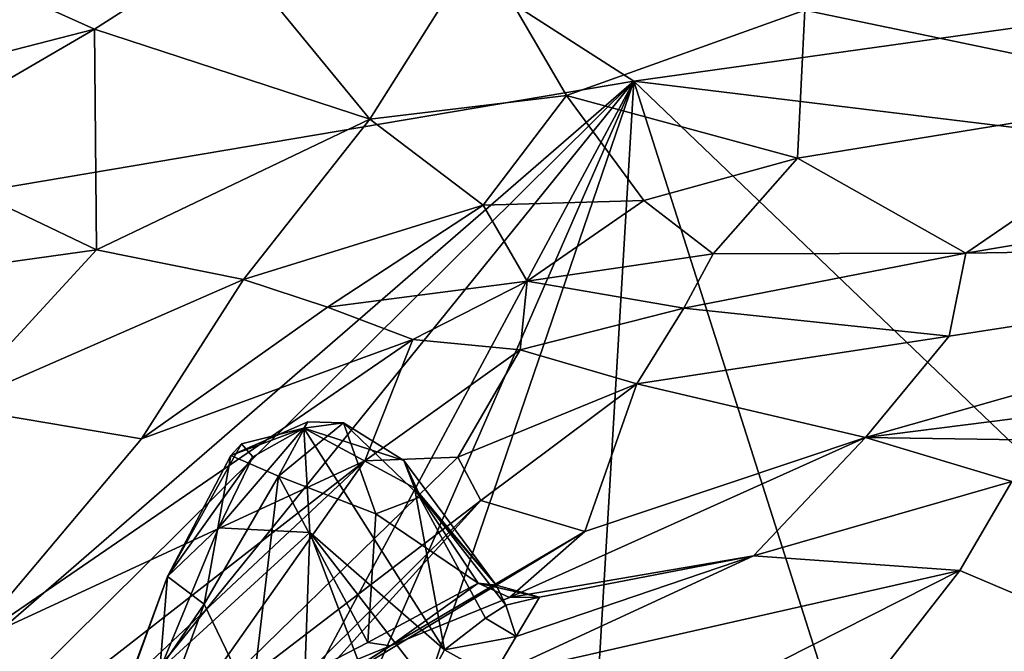
# Model space of a CAD drawing. Units: metres. Extents: x 24 to 36.9, y -2.7 to 4.2.
# Drawn here: x 25.9 to 26.4, y -2.2 to -1.9 of the extents above; entities that cross this region are included whole.
import ezdxf

# ---------------------------------------------------------------- set-up
doc = ezdxf.new("R2010")
doc.units = ezdxf.units.M

msp = doc.modelspace()

# ---------------------------------------------------------------- linework, layer by layer
at = {"layer": '1'}
for points in [[(25.10592, -2.10936, -1.52014), (24.45079, -0.77036, -1.55625), (26.23942, -1.91766, -1.52376)], [(26.23942, -1.91766, -1.52376), (24.45079, -0.77036, -1.55625), (27.7745, -1.70261, -1.52706)], [(26.23942, -1.91766, -1.52376), (27.7745, -1.70261, -1.52706), (27.51417, -2.0729, -1.51761)], [(25.74537, -1.95148, 1.69873), (25.97584, -1.89222, 1.63228), (25.81475, -1.81981, 1.82488)], [(25.81475, -1.81981, 1.82488), (25.97584, -1.89222, 1.63228), (26.04038, -1.85085, 1.65529)], [(26.04038, -1.85085, 1.65529), (25.97584, -1.89222, 1.63228), (26.11034, -1.93618, 1.47828)], [(26.04038, -1.85085, 1.65529), (26.11034, -1.93618, 1.47828), (26.16383, -1.85157, 1.59761)], [(26.11034, -1.93618, 1.47828), (26.20641, -1.92468, 1.43446), (26.16383, -1.85157, 1.59761)], [(26.16383, -1.85157, 1.59761), (26.20641, -1.92468, 1.43446), (26.32286, -1.88298, 1.48144)], [(26.63103, -1.86958, 1.49788), (26.32286, -1.88298, 1.48144), (26.51623, -1.92312, 1.3498)], [(26.20641, -1.92468, 1.43446), (26.3194, -1.95531, 1.29842), (26.32286, -1.88298, 1.48144)], [(26.32286, -1.88298, 1.48144), (26.3194, -1.95531, 1.29842), (26.51623, -1.92312, 1.3498)], [(25.74537, -1.95148, 1.69873), (25.87459, -1.95118, 1.62306), (25.97584, -1.89222, 1.63228)], [(25.97584, -1.89222, 1.63228), (25.87459, -1.95118, 1.62306), (25.97684, -2.00008, 1.49259)], [(25.97584, -1.89222, 1.63228), (25.97684, -2.00008, 1.49259), (26.11034, -1.93618, 1.47828)], [(25.10592, -2.10936, -1.52014), (26.23942, -1.91766, -1.52376), (25.43436, -2.61587, -1.50194)], [(25.43436, -2.61587, -1.50194), (26.23942, -1.91766, -1.52376), (25.52151, -2.62933, -1.50144)], [(25.52151, -2.62933, -1.50144), (26.23942, -1.91766, -1.52376), (25.68991, -2.59639, -1.50334)], [(25.68991, -2.59639, -1.50334), (26.23942, -1.91766, -1.52376), (25.90249, -2.54545, -1.505)], [(25.90249, -2.54545, -1.505), (26.23942, -1.91766, -1.52376), (25.98537, -2.49969, -1.50506)], [(25.98537, -2.49969, -1.50506), (26.23942, -1.91766, -1.52376), (26.06, -2.44302, -1.50812)], [(26.06, -2.44302, -1.50812), (26.23942, -1.91766, -1.52376), (26.20814, -2.44393, -1.50938)], [(26.20814, -2.44393, -1.50938), (26.23942, -1.91766, -1.52376), (26.40529, -2.43865, -1.50901)], [(26.40529, -2.43865, -1.50901), (26.23942, -1.91766, -1.52376), (26.85414, -2.50609, -1.50604)], [(26.85414, -2.50609, -1.50604), (26.23942, -1.91766, -1.52376), (27.51417, -2.0729, -1.51761)], [(26.3194, -1.95531, 1.29842), (26.40151, -2.00174, 1.08712), (26.51623, -1.92312, 1.3498)], [(26.51623, -1.92312, 1.3498), (26.40151, -2.00174, 1.08712), (26.67711, -1.95536, 1.18461)], [(26.11034, -1.93618, 1.47828), (26.16573, -1.9783, 1.34432), (26.20641, -1.92468, 1.43446)], [(26.20641, -1.92468, 1.43446), (26.16573, -1.9783, 1.34432), (26.2442, -1.97591, 1.2796)], [(26.20641, -1.92468, 1.43446), (26.2442, -1.97591, 1.2796), (26.3194, -1.95531, 1.29842)], [(25.97684, -2.00008, 1.49259), (26.04862, -2.01458, 1.40397), (26.11034, -1.93618, 1.47828)], [(26.11034, -1.93618, 1.47828), (26.04862, -2.01458, 1.40397), (26.16573, -1.9783, 1.34432)], [(25.85791, -2.01671, 1.56836), (25.97684, -2.00008, 1.49259), (25.87459, -1.95118, 1.62306)], [(26.3194, -1.95531, 1.29842), (26.2442, -1.97591, 1.2796), (26.27819, -2.00204, 1.16347)], [(26.3194, -1.95531, 1.29842), (26.27819, -2.00204, 1.16347), (26.40151, -2.00174, 1.08712)], [(26.40151, -2.00174, 1.08712), (26.68497, -1.99716, 0.95771), (26.67711, -1.95536, 1.18461)], [(26.16573, -1.9783, 1.34432), (26.18727, -2.01538, 1.22104), (26.2442, -1.97591, 1.2796)], [(26.2442, -1.97591, 1.2796), (26.18727, -2.01538, 1.22104), (26.27819, -2.00204, 1.16347)], [(26.04862, -2.01458, 1.40397), (26.08975, -2.02814, 1.33035), (26.16573, -1.9783, 1.34432)], [(26.16573, -1.9783, 1.34432), (26.08975, -2.02814, 1.33035), (26.18727, -2.01538, 1.22104)], [(25.85791, -2.01671, 1.56836), (25.9063, -2.07682, 1.46188), (25.97684, -2.00008, 1.49259)], [(25.97684, -2.00008, 1.49259), (25.9063, -2.07682, 1.46188), (26.04862, -2.01458, 1.40397)], [(26.39334, -2.04229, 0.87747), (26.35251, -2.09184, 0.59102), (26.68497, -1.99716, 0.95771)], [(26.68497, -1.99716, 0.95771), (26.35251, -2.09184, 0.59102), (26.65461, -2.05347, 0.52233)], [(26.40151, -2.00174, 1.08712), (26.39334, -2.04229, 0.87747), (26.68497, -1.99716, 0.95771)], [(26.18727, -2.01538, 1.22104), (26.2638, -2.02852, 1.07713), (26.27819, -2.00204, 1.16347)], [(26.27819, -2.00204, 1.16347), (26.2638, -2.02852, 1.07713), (26.40151, -2.00174, 1.08712)], [(26.2638, -2.02852, 1.07713), (26.39334, -2.04229, 0.87747), (26.40151, -2.00174, 1.08712)], [(25.9063, -2.07682, 1.46188), (25.99881, -2.09243, 1.33584), (26.04862, -2.01458, 1.40397)], [(25.99881, -2.09243, 1.33584), (26.08975, -2.02814, 1.33035), (26.04862, -2.01458, 1.40397)], [(26.08975, -2.02814, 1.33035), (26.1315, -2.04396, 1.22982), (26.18727, -2.01538, 1.22104)], [(26.1315, -2.04396, 1.22982), (26.18387, -2.049, 1.11927), (26.18727, -2.01538, 1.22104)], [(26.18727, -2.01538, 1.22104), (26.18387, -2.049, 1.11927), (26.2638, -2.02852, 1.07713)], [(25.99881, -2.09243, 1.33584), (26.1315, -2.04396, 1.22982), (26.08975, -2.02814, 1.33035)], [(26.18387, -2.049, 1.11927), (26.24085, -2.06549, 0.94719), (26.2638, -2.02852, 1.07713)], [(26.2638, -2.02852, 1.07713), (26.24085, -2.06549, 0.94719), (26.39334, -2.04229, 0.87747)], [(25.99881, -2.09243, 1.33584), (25.91438, -2.19271, 1.28613), (26.1315, -2.04396, 1.22982)], [(25.91438, -2.19271, 1.28613), (26.10801, -2.10313, 1.11513), (26.1315, -2.04396, 1.22982)], [(26.1315, -2.04396, 1.22982), (26.10801, -2.10313, 1.11513), (26.18387, -2.049, 1.11927)], [(26.24085, -2.06549, 0.94719), (26.35251, -2.09184, 0.59102), (26.39334, -2.04229, 0.87747)], [(26.10801, -2.10313, 1.11513), (26.15335, -2.10134, 0.99789), (26.18387, -2.049, 1.11927)], [(26.18387, -2.049, 1.11927), (26.15335, -2.10134, 0.99789), (26.24085, -2.06549, 0.94719)], [(26.35251, -2.09184, 0.59102), (26.4724, -2.09351, 0.41566), (26.65461, -2.05347, 0.52233)], [(26.15335, -2.10134, 0.99789), (26.16467, -2.1226, 0.85513), (26.24085, -2.06549, 0.94719)], [(26.16467, -2.1226, 0.85513), (26.21543, -2.13766, 0.60836), (26.24085, -2.06549, 0.94719)], [(26.21543, -2.13766, 0.60836), (26.35251, -2.09184, 0.59102), (26.24085, -2.06549, 0.94719)], [(25.9063, -2.07682, 1.46188), (25.91438, -2.19271, 1.28613), (25.99881, -2.09243, 1.33584)], [(26.0365, -2.13588, 0.37477), (26.08104, -2.13819, 0.37063), (26.0781, -2.0872, 0.39964)], [(26.05325, -2.10124, 0.39425), (26.0365, -2.13588, 0.37477), (26.0781, -2.0872, 0.39964)], [(26.04253, -2.10058, 0.42142), (26.0781, -2.0872, 0.39964), (26.08012, -2.08417, 0.43452)], [(26.06578, -2.11065, 0.45623), (26.04253, -2.10058, 0.42142), (26.08012, -2.08417, 0.43452)], [(26.04253, -2.10058, 0.42142), (26.04775, -2.09481, 0.40791), (26.0781, -2.0872, 0.39964)], [(26.04775, -2.09481, 0.40791), (26.05325, -2.10124, 0.39425), (26.0781, -2.0872, 0.39964)], [(26.06578, -2.11065, 0.45623), (26.08012, -2.08417, 0.43452), (26.09749, -2.08466, 0.44158)], [(26.06578, -2.11065, 0.45623), (26.09749, -2.08466, 0.44158), (26.11333, -2.12902, 0.47652)], [(26.08012, -2.08417, 0.43452), (26.0781, -2.0872, 0.39964), (26.09749, -2.08466, 0.44158)], [(26.09749, -2.08466, 0.44158), (26.0781, -2.0872, 0.39964), (26.12709, -2.10298, 0.44)], [(26.0781, -2.0872, 0.39964), (26.08104, -2.13819, 0.37063), (26.14685, -2.19554, 0.37424)], [(26.12709, -2.10298, 0.44), (26.0781, -2.0872, 0.39964), (26.13218, -2.11635, 0.4131)], [(26.0781, -2.0872, 0.39964), (26.14685, -2.19554, 0.37424), (26.13218, -2.11635, 0.4131)], [(26.11333, -2.12902, 0.47652), (26.09749, -2.08466, 0.44158), (26.13522, -2.12077, 0.46318)], [(26.13522, -2.12077, 0.46318), (26.09749, -2.08466, 0.44158), (26.12709, -2.10298, 0.44)], [(26.17859, -2.1699, 0.49122), (26.29781, -2.14955, 0.37896), (26.35251, -2.09184, 0.59102)], [(26.21543, -2.13766, 0.60836), (26.17859, -2.1699, 0.49122), (26.35251, -2.09184, 0.59102)], [(26.35251, -2.09184, 0.59102), (26.29781, -2.14955, 0.37896), (26.42396, -2.1133, 0.36455)], [(26.35251, -2.09184, 0.59102), (26.42396, -2.1133, 0.36455), (26.4724, -2.09351, 0.41566)], [(26.04253, -2.10058, 0.42142), (26.01161, -2.15966, 0.38419), (26.04775, -2.09481, 0.40791)], [(26.04775, -2.09481, 0.40791), (26.01161, -2.15966, 0.38419), (26.05325, -2.10124, 0.39425)], [(26.01161, -2.15966, 0.38419), (26.04253, -2.10058, 0.42142), (26.02946, -2.1732, 0.45498)], [(26.01161, -2.15966, 0.38419), (26.0365, -2.13588, 0.37477), (26.05325, -2.10124, 0.39425)], [(26.10801, -2.10313, 1.11513), (26.01229, -2.23915, 0.97693), (26.15335, -2.10134, 0.99789)], [(26.15335, -2.10134, 0.99789), (26.01229, -2.23915, 0.97693), (26.16467, -2.1226, 0.85513)], [(26.02946, -2.1732, 0.45498), (26.04253, -2.10058, 0.42142), (26.06578, -2.11065, 0.45623)], [(25.74284, -2.38755, 1.22573), (26.10801, -2.10313, 1.11513), (25.91438, -2.19271, 1.28613)], [(26.10801, -2.10313, 1.11513), (25.74284, -2.38755, 1.22573), (25.84219, -2.35227, 1.06997)], [(26.10801, -2.10313, 1.11513), (25.84219, -2.35227, 1.06997), (26.01229, -2.23915, 0.97693)], [(26.13522, -2.12077, 0.46318), (26.12709, -2.10298, 0.44), (26.17208, -2.1639, 0.45475)], [(26.12709, -2.10298, 0.44), (26.13218, -2.11635, 0.4131), (26.17208, -2.1639, 0.45475)], [(26.05254, -2.22123, 0.49667), (26.02946, -2.1732, 0.45498), (26.06578, -2.11065, 0.45623)], [(26.05254, -2.22123, 0.49667), (26.06578, -2.11065, 0.45623), (26.1094, -2.19192, 0.51242)], [(26.1094, -2.19192, 0.51242), (26.06578, -2.11065, 0.45623), (26.11333, -2.12902, 0.47652)], [(26.29781, -2.14955, 0.37896), (26.3987, -2.15681, 0.25176), (26.42396, -2.1133, 0.36455)], [(26.42396, -2.1133, 0.36455), (26.3987, -2.15681, 0.25176), (26.49343, -2.19697, 0.08443)], [(26.11333, -2.12902, 0.47652), (26.13522, -2.12077, 0.46318), (26.16333, -2.16298, 0.47682)], [(26.13218, -2.11635, 0.4131), (26.14685, -2.19554, 0.37424), (26.16692, -2.18007, 0.40304)], [(26.13218, -2.11635, 0.4131), (26.16692, -2.18007, 0.40304), (26.17693, -2.17364, 0.43121)], [(26.17208, -2.1639, 0.45475), (26.13218, -2.11635, 0.4131), (26.17693, -2.17364, 0.43121)], [(26.16333, -2.16298, 0.47682), (26.13522, -2.12077, 0.46318), (26.17208, -2.1639, 0.45475)], [(26.01229, -2.23915, 0.97693), (26.03023, -2.25653, 0.79975), (26.16467, -2.1226, 0.85513)], [(26.03023, -2.25653, 0.79975), (26.07229, -2.22438, 0.62268), (26.16467, -2.1226, 0.85513)], [(26.16467, -2.1226, 0.85513), (26.07229, -2.22438, 0.62268), (26.21543, -2.13766, 0.60836)], [(26.1094, -2.19192, 0.51242), (26.11333, -2.12902, 0.47652), (26.16333, -2.16298, 0.47682)], [(26.01161, -2.15966, 0.38419), (26.00781, -2.20538, 0.35439), (26.0365, -2.13588, 0.37477)], [(26.0365, -2.13588, 0.37477), (26.00781, -2.20538, 0.35439), (26.08104, -2.13819, 0.37063)], [(26.00781, -2.20538, 0.35439), (26.07634, -2.27232, 0.32763), (26.08104, -2.13819, 0.37063)], [(26.21543, -2.13766, 0.60836), (26.07229, -2.22438, 0.62268), (26.12054, -2.19357, 0.52296)], [(26.08104, -2.13819, 0.37063), (26.07634, -2.27232, 0.32763), (26.11505, -2.22809, 0.34741)], [(26.08104, -2.13819, 0.37063), (26.11505, -2.22809, 0.34741), (26.13808, -2.21192, 0.36073)], [(26.08104, -2.13819, 0.37063), (26.13808, -2.21192, 0.36073), (26.14685, -2.19554, 0.37424)], [(26.12054, -2.19357, 0.52296), (26.17859, -2.1699, 0.49122), (26.21543, -2.13766, 0.60836)], [(26.29781, -2.14955, 0.37896), (26.17039, -2.20856, 0.36575), (26.3987, -2.15681, 0.25176)], [(26.18194, -2.18906, 0.40057), (26.17039, -2.20856, 0.36575), (26.29781, -2.14955, 0.37896)], [(26.17859, -2.1699, 0.49122), (26.19326, -2.16975, 0.45521), (26.29781, -2.14955, 0.37896)], [(26.19326, -2.16975, 0.45521), (26.18194, -2.18906, 0.40057), (26.29781, -2.14955, 0.37896)], [(26.17039, -2.20856, 0.36575), (26.28262, -2.21539, 0.21715), (26.3987, -2.15681, 0.25176)], [(26.28262, -2.21539, 0.21715), (26.35323, -2.21509, 0.14311), (26.3987, -2.15681, 0.25176)], [(26.3987, -2.15681, 0.25176), (26.35323, -2.21509, 0.14311), (26.49343, -2.19697, 0.08443)], [(25.97993, -2.24566, 0.40408), (25.97749, -2.25405, 0.37222), (26.01161, -2.15966, 0.38419)], [(26.01161, -2.15966, 0.38419), (25.97749, -2.25405, 0.37222), (26.00781, -2.20538, 0.35439)], [(25.97993, -2.24566, 0.40408), (26.01161, -2.15966, 0.38419), (26.02946, -2.1732, 0.45498)], [(26.12054, -2.19357, 0.52296), (26.1094, -2.19192, 0.51242), (26.16333, -2.16298, 0.47682)], [(26.12054, -2.19357, 0.52296), (26.16333, -2.16298, 0.47682), (26.17859, -2.1699, 0.49122)], [(26.16333, -2.16298, 0.47682), (26.17208, -2.1639, 0.45475), (26.19326, -2.16975, 0.45521)], [(26.17859, -2.1699, 0.49122), (26.16333, -2.16298, 0.47682), (26.19326, -2.16975, 0.45521)], [(26.17208, -2.1639, 0.45475), (26.17693, -2.17364, 0.43121), (26.19326, -2.16975, 0.45521)], [(25.97993, -2.24566, 0.40408), (26.02946, -2.1732, 0.45498), (26.00465, -2.24077, 0.45748)], [(26.00465, -2.24077, 0.45748), (26.02946, -2.1732, 0.45498), (26.05254, -2.22123, 0.49667)], [(26.17693, -2.17364, 0.43121), (26.16692, -2.18007, 0.40304), (26.18194, -2.18906, 0.40057)], [(26.17693, -2.17364, 0.43121), (26.18194, -2.18906, 0.40057), (26.19326, -2.16975, 0.45521)], [(26.16692, -2.18007, 0.40304), (26.14685, -2.19554, 0.37424), (26.18194, -2.18906, 0.40057)], [(26.12054, -2.19357, 0.52296), (26.05254, -2.22123, 0.49667), (26.1094, -2.19192, 0.51242)], [(26.14685, -2.19554, 0.37424), (26.17039, -2.20856, 0.36575), (26.18194, -2.18906, 0.40057)], [(26.05561, -2.23424, 0.54514), (26.05254, -2.22123, 0.49667), (26.12054, -2.19357, 0.52296)], [(26.07229, -2.22438, 0.62268), (26.05561, -2.23424, 0.54514), (26.12054, -2.19357, 0.52296)], [(26.13808, -2.21192, 0.36073), (26.17039, -2.20856, 0.36575), (26.14685, -2.19554, 0.37424)]]:
    msp.add_3dface(points, dxfattribs=at)

doc.saveas('drawing.dxf')
